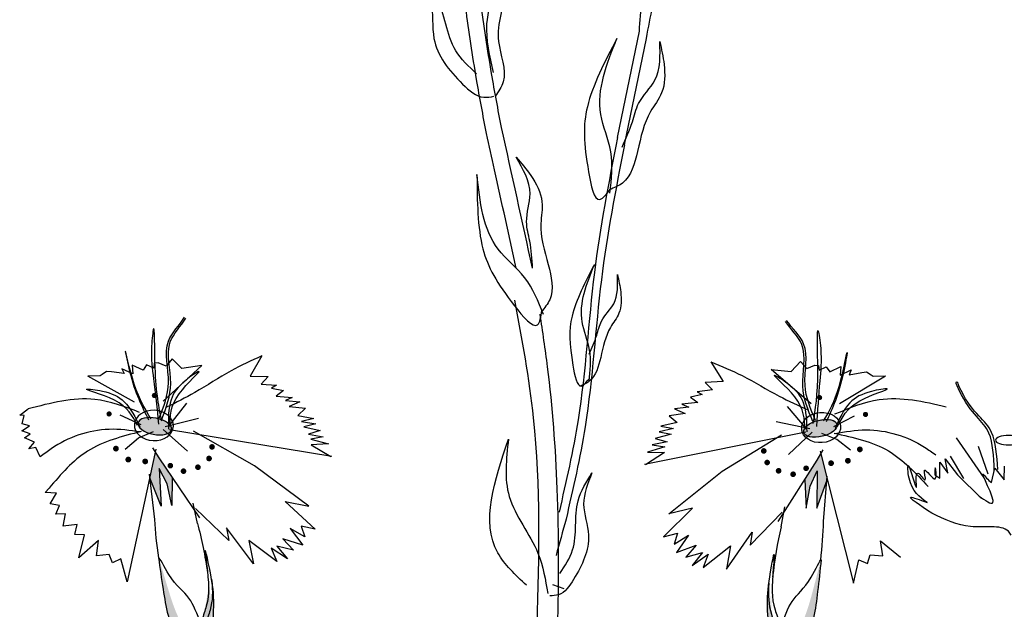
# Model space of a CAD drawing. Units: millimetres. Extents: x 49.8 to 125, y 50 to 135.
# Drawn here: x 50 to 54.8, y 90.4 to 93.3 of the extents above; entities that cross this region are included whole.
import ezdxf

# ---------------------------------------------------------------- set-up
doc = ezdxf.new("R2010")
doc.units = ezdxf.units.MM
doc.layers.add('Z_Pflanzebene', color=7, linetype='Continuous')
doc.layers.add('Z_Pflanzen', color=7, linetype='Continuous')

# ---------------------------------------------------------------- blocks, each defined once
blk = doc.blocks.new('Z_Staude3_')
at = {"layer": 'Z_Pflanzebene', "linetype": 'Continuous', "lineweight": 30, "true_color": 0x44a009}
h = blk.add_hatch(color=74, dxfattribs=at)
edge = h.paths.add_edge_path()
edge.add_ellipse((0.5098, 6.3519), major_axis=(0.0892, -0.0177), ratio=0.482549, start_angle=0, end_angle=360, ccw=False)
h = blk.add_hatch(color=74, dxfattribs=at)
edge = h.paths.add_edge_path()
edge.add_ellipse((3.8051, 6.3415), major_axis=(-0.0886, -0.0208), ratio=0.482549, start_angle=0, end_angle=360)
for points in [[(0.5316, 6.142), (0.5705, 6.0674), (0.5939, 5.9591), (0.5957, 6.0999), (0.5311, 6.1949), (0.5118, 6.2254), (0.4854, 6.1031), (0.4866, 6.0928), (0.5412, 5.9567)], [(3.7875, 5.9455), (3.8374, 6.0834), (3.8382, 6.0937), (3.8075, 6.215), (3.7893, 6.1838), (3.7281, 6.0867), (3.7348, 5.946), (3.7544, 6.055), (3.7906, 6.131)]]:
    blk.add_hatch(color=74, dxfattribs=at).paths.add_polyline_path(points)
h = blk.add_hatch(color=74, dxfattribs=at)
edge = h.paths.add_edge_path()
edge.add_spline(control_points=[(0.6447, 5.2675), (0.6373, 5.2771), (0.5817, 5.3564), (0.5548, 5.5125), (0.5353, 5.6485), (0.5279, 5.7001)], knot_values=[0, 0, 0, 0, 0.148827, 1.187625, 1.824081, 1.824081, 1.824081, 1.824081], degree=3, periodic=0)
edge.add_spline(control_points=[(0.5279, 5.7001), (0.5284, 5.7005), (0.5292, 5.7002), (0.5301, 5.6995)], knot_values=[1.500094, 1.500094, 1.500094, 1.500094, 1.538279, 1.538279, 1.538279, 1.538279], degree=3, periodic=0)
edge.add_spline(control_points=[(0.5301, 5.6995), (0.5447, 5.6494), (0.5833, 5.5176), (0.634, 5.3614), (0.706, 5.2885), (0.7192, 5.2765)], knot_values=[0, 0, 0, 0, 0.636456, 1.675254, 1.89114, 1.89114, 1.89114, 1.89114], degree=3, periodic=0)
edge.add_spline(control_points=[(0.7192, 5.2765), (0.7163, 5.2479), (0.7156, 5.2189), (0.7155, 5.1899)], knot_values=[4.63877, 4.63877, 4.63877, 4.63877, 5.081568, 5.081568, 5.081568, 5.081568], degree=3, periodic=0)
edge.add_spline(control_points=[(0.7155, 5.1899), (0.6904, 5.2149), (0.6658, 5.2401), (0.6447, 5.2675)], knot_values=[1.824081, 1.824081, 1.824081, 1.824081, 2.245708, 2.245708, 2.245708, 2.245708], degree=3, periodic=0)
h = blk.add_hatch(color=74, dxfattribs=at)
edge = h.paths.add_edge_path()
edge.add_spline(control_points=[(3.7081, 5.253), (3.7152, 5.2629), (3.7679, 5.344), (3.7894, 5.501), (3.8041, 5.6376), (3.8097, 5.6894)], knot_values=[0, 0, 0, 0, 0.148827, 1.187625, 1.824081, 1.824081, 1.824081, 1.824081], degree=3, periodic=0)
edge.add_spline(control_points=[(3.8097, 5.6894), (3.8092, 5.6898), (3.8085, 5.6895), (3.8076, 5.6888)], knot_values=[1.500094, 1.500094, 1.500094, 1.500094, 1.538279, 1.538279, 1.538279, 1.538279], degree=3, periodic=0)
edge.add_spline(control_points=[(3.8076, 5.6888), (3.7947, 5.6382), (3.7608, 5.5052), (3.7156, 5.3472), (3.6461, 5.2718), (3.6334, 5.2594)], knot_values=[0, 0, 0, 0, 0.636456, 1.675254, 1.89114, 1.89114, 1.89114, 1.89114], degree=3, periodic=0)
edge.add_spline(control_points=[(3.6334, 5.2594), (3.6372, 5.2309), (3.6389, 5.202), (3.6401, 5.173)], knot_values=[4.63877, 4.63877, 4.63877, 4.63877, 5.081568, 5.081568, 5.081568, 5.081568], degree=3, periodic=0)
edge.add_spline(control_points=[(3.6401, 5.173), (3.6643, 5.1988), (3.688, 5.2249), (3.7081, 5.253)], knot_values=[1.824081, 1.824081, 1.824081, 1.824081, 2.245708, 2.245708, 2.245708, 2.245708], degree=3, periodic=0)
h = blk.add_hatch(color=74, dxfattribs=at)
edge = h.paths.add_edge_path()
edge.add_spline(control_points=[(0.7343, 5.153), (0.7343, 5.1917), (0.7351, 5.2657), (0.7565, 5.3606), (0.797, 5.4725), (0.7972, 5.531), (0.7912, 5.5937)], knot_values=[2.826772, 2.826772, 2.826772, 2.826772, 3.416929, 3.955491, 4.324237, 5.166432, 5.166432, 5.166432, 5.166432], degree=3, periodic=0)
edge.add_spline(control_points=[(0.7912, 5.5937), (0.7965, 5.5627), (0.8061, 5.4823), (0.7983, 5.3774), (0.7927, 5.3059)], knot_values=[0.046638, 0.046638, 0.046638, 0.046638, 0.54146, 1.577105, 1.577105, 1.577105, 1.577105], degree=3, periodic=0)
edge.add_line((0.7927, 5.3059), (0.792, 5.3042))
edge.add_ellipse((0.65, 5.667), major_axis=(0.0904, -0.5137), ratio=0.216628, start_angle=25.4822, end_angle=42.9369, ccw=False)
edge.add_ellipse((0.65, 5.667), major_axis=(0.0904, -0.5137), ratio=0.216628, start_angle=-3.0952, end_angle=25.4822, ccw=False)
h = blk.add_hatch(color=74, dxfattribs=at)
edge = h.paths.add_edge_path()
edge.add_spline(control_points=[(3.6226, 5.1354), (3.6212, 5.1742), (3.6179, 5.2481), (3.5931, 5.3421), (3.5487, 5.4526), (3.5465, 5.511), (3.5504, 5.5739)], knot_values=[2.826772, 2.826772, 2.826772, 2.826772, 3.416929, 3.955491, 4.324237, 5.166432, 5.166432, 5.166432, 5.166432], degree=3, periodic=0)
edge.add_spline(control_points=[(3.5504, 5.5739), (3.5461, 5.5427), (3.5393, 5.462), (3.5508, 5.3575), (3.5589, 5.2862)], knot_values=[0.046638, 0.046638, 0.046638, 0.046638, 0.54146, 1.577105, 1.577105, 1.577105, 1.577105], degree=3, periodic=0)
edge.add_line((3.5589, 5.2862), (3.5597, 5.2846))
edge.add_ellipse((3.6889, 5.652), major_axis=(-0.0725, -0.5165), ratio=0.216628, start_angle=317.0631, end_angle=334.5178)
edge.add_ellipse((3.6889, 5.652), major_axis=(-0.0725, -0.5165), ratio=0.216628, start_angle=334.5178, end_angle=363.0952)
at = {"layer": 'Z_Pflanzebene', "color": 74, "linetype": 'Continuous', "lineweight": 30, "true_color": 0x44a009}
for p, q in [((2.8008, 7.7813), (2.9094, 8.3081)), ((2.8353, 7.7464), (2.9439, 8.2732)), ((0.5962, 6.6863), (0.5659, 6.6501)), ((0.6437, 6.6378), (0.5962, 6.6863)), ((1.0394, 6.6999), (0.9819, 6.5998)), ((0.4014, 6.6115), (0.3466, 6.6354)), ((0.3466, 6.6354), (0.3582, 6.6124)), ((0.4525, 6.6304), (0.3976, 6.6543)), ((0.3976, 6.6543), (0.4014, 6.6115)), ((0.4694, 6.6559), (0.4525, 6.6304)), ((0.5044, 6.6398), (0.4694, 6.6559)), ((0.5071, 6.664), (0.5044, 6.6398)), ((0.5261, 6.6657), (0.5071, 6.664)), ((0.5659, 6.6501), (0.5261, 6.6657)), ((0.5511, 6.4755), (0.7423, 6.6524)), ((0.7423, 6.6524), (0.6437, 6.6378)), ((3.2636, 6.6708), (3.3247, 6.5728)), ((3.7595, 6.4636), (3.5623, 6.6336)), ((3.5623, 6.6336), (3.6613, 6.6225)), ((3.6613, 6.6225), (3.7071, 6.6727)), ((3.7071, 6.6727), (3.7387, 6.6375)), ((3.7387, 6.6375), (3.7779, 6.6545)), ((3.7779, 6.6545), (3.7969, 6.6535)), ((3.7969, 6.6535), (3.8004, 6.6294)), ((3.8004, 6.6294), (3.8348, 6.6467)), ((3.8348, 6.6467), (3.8526, 6.6218)), ((3.8526, 6.6218), (3.9066, 6.6476)), ((3.9066, 6.6476), (3.9043, 6.6047)), ((0.2393, 6.6019), (0.1778, 6.6002)), ((0.4099, 6.4717), (0.1778, 6.6002)), ((0.2484, 6.6075), (0.2393, 6.6019)), ((0.2709, 6.6238), (0.2484, 6.6075)), ((0.2951, 6.6212), (0.2709, 6.6238)), ((0.3582, 6.6124), (0.2951, 6.6212)), ((0.9819, 6.5998), (1.0707, 6.5982)), ((1.0707, 6.5982), (1.036, 6.5604)), ((3.9007, 6.4647), (4.1282, 6.6012)), ((3.9043, 6.6047), (3.9583, 6.6305)), ((3.9583, 6.6305), (3.9475, 6.6071)), ((3.9475, 6.6071), (4.0103, 6.6181)), ((4.0103, 6.6181), (4.0344, 6.6216)), ((4.0344, 6.6216), (4.0575, 6.606)), ((4.0575, 6.606), (4.0667, 6.6007)), ((4.0667, 6.6007), (4.1282, 6.6012)), ((1.036, 6.5604), (1.1125, 6.5545)), ((1.1125, 6.5545), (1.0885, 6.5397)), ((1.0885, 6.5397), (1.1465, 6.529)), ((3.3247, 6.5728), (3.236, 6.5681)), ((3.236, 6.5681), (3.2719, 6.5314)), ((1.1465, 6.529), (1.111, 6.5006)), ((1.111, 6.5006), (1.1907, 6.495)), ((1.1907, 6.495), (1.1572, 6.4794)), ((3.2202, 6.509), (3.1626, 6.4963)), ((3.1626, 6.4963), (3.1991, 6.4691)), ((3.2719, 6.5314), (3.1956, 6.5229)), ((3.1956, 6.5229), (3.2202, 6.509)), ((-0.1592, 6.4072), (-0.1178, 6.4373)), ((0.5787, 6.3524), (0.6681, 6.4664)), ((1.1572, 6.4794), (1.2275, 6.473)), ((1.2275, 6.473), (1.1757, 6.4494)), ((1.1757, 6.4494), (1.2557, 6.4407)), ((1.2557, 6.4407), (1.2176, 6.4056)), ((3.1536, 6.4463), (3.0836, 6.4374)), ((3.0836, 6.4374), (3.1362, 6.4156)), ((3.1991, 6.4691), (3.1196, 6.4607)), ((3.1196, 6.4607), (3.1536, 6.4463)), ((3.7362, 6.3396), (3.6429, 6.4504)), ((-0.137, 6.4047), (-0.1592, 6.4072)), ((-0.1466, 6.3643), (-0.137, 6.4047)), ((0.4422, 6.3585), (0.3384, 6.4072)), ((0.5606, 6.3508), (0.7261, 6.392)), ((1.2176, 6.4056), (1.2981, 6.3907)), ((1.2981, 6.3907), (1.2361, 6.3756)), ((3.1362, 6.4156), (3.0566, 6.4042)), ((3.0566, 6.4042), (3.0958, 6.3705)), ((3.8724, 6.3504), (3.9744, 6.4028)), ((-0.1479, 6.3289), (-0.1105, 6.3543)), ((-0.1105, 6.3543), (-0.1466, 6.3643)), ((1.2361, 6.3756), (1.3069, 6.363)), ((1.3069, 6.363), (1.2481, 6.3482)), ((1.2481, 6.3482), (1.3288, 6.3301)), ((3.0784, 6.3399), (3.0081, 6.3247)), ((3.0958, 6.3705), (3.0159, 6.3527)), ((3.0159, 6.3527), (3.0784, 6.3399)), ((3.7543, 6.3386), (3.5875, 6.374)), ((-0.107, 6.3149), (-0.1479, 6.3289)), ((-0.136, 6.2947), (-0.107, 6.3149)), ((-0.0856, 6.2728), (-0.136, 6.2947)), ((0.3634, 6.2388), (0.4297, 6.2944)), ((0.4297, 6.2944), (0.5032, 6.3258)), ((0.671, 6.2281), (0.5504, 6.335)), ((0.5823, 6.3353), (1.3858, 6.203)), ((1.0033, 6.1562), (0.702, 6.3268)), ((1.3288, 6.3301), (1.2703, 6.3122)), ((1.2703, 6.3122), (1.3442, 6.2998)), ((1.3442, 6.2998), (1.2819, 6.288)), ((3.7332, 6.3224), (2.9348, 6.1621)), ((3.0674, 6.312), (2.9873, 6.2911)), ((2.9873, 6.2911), (3.0465, 6.2753)), ((3.0081, 6.3247), (3.0674, 6.312)), ((3.3187, 6.1286), (3.6138, 6.3096)), ((3.6483, 6.2121), (3.7651, 6.3231)), ((3.8871, 6.2868), (3.8126, 6.3156)), ((4.4783, 6.2942), (4.6144, 6.0957)), ((-0.1135, 6.2395), (-0.0856, 6.2728)), ((-0.0789, 6.247), (-0.1135, 6.2395)), ((-0.0571, 6.2005), (-0.0789, 6.247)), ((0.5311, 6.1949), (0.4995, 6.2449)), ((1.2819, 6.288), (1.3695, 6.2641)), ((1.3695, 6.2641), (1.2844, 6.2597)), ((1.2844, 6.2597), (1.3814, 6.2019)), ((3.0357, 6.2506), (2.949, 6.2237)), ((3.0465, 6.2753), (2.973, 6.2603)), ((2.973, 6.2603), (3.0357, 6.2506)), ((3.9554, 6.2336), (3.8871, 6.2868)), ((4.5874, 6.2526), (4.6355, 6.1165)), ((0.5146, 6.2385), (0.3726, 5.5804)), ((0.7334, 5.8974), (0.5311, 6.1949)), ((3.0342, 6.2223), (2.9393, 6.1611)), ((2.949, 6.2237), (3.0342, 6.2223)), ((3.7893, 6.1838), (3.8191, 6.2349)), ((3.8042, 6.228), (3.9691, 5.5752)), ((4.4489, 6.2041), (4.5149, 6.0928)), ((1.2732, 5.9556), (1.0033, 6.1562)), ((3.5975, 5.8795), (3.7893, 6.1838)), ((4.3979, 6.0945), (4.3976, 6.1744)), ((4.3976, 6.1744), (4.4361, 6.1197)), ((4.4361, 6.1197), (4.4234, 6.1896)), ((4.4234, 6.1896), (4.4841, 6.1107)), ((4.6527, 6.0736), (4.669, 6.1443)), ((4.669, 6.1443), (4.7155, 6.0864)), ((4.7155, 6.0864), (4.7177, 6.1548)), ((0.5093, 5.8898), (0.4841, 6.1145)), ((0.5412, 5.9567), (0.4851, 6.0965)), ((0.5705, 6.0674), (0.5316, 6.142)), ((0.5316, 6.142), (0.5412, 5.9567)), ((0.5957, 6.0999), (0.5939, 5.9591)), ((3.056, 5.9187), (3.3187, 6.1286)), ((3.7544, 6.055), (3.7906, 6.131)), ((3.7906, 6.131), (3.7875, 5.9455)), ((3.8217, 5.8797), (3.839, 6.1051)), ((4.3726, 6.1108), (4.3979, 6.0945)), ((4.4841, 6.1107), (4.604, 5.9937)), ((0.5939, 5.9591), (0.5705, 6.0674)), ((3.7281, 6.0867), (3.7348, 5.946)), ((3.7348, 5.946), (3.7544, 6.055)), ((3.7875, 5.9455), (3.8387, 6.0871)), ((-0.0335, 6.0244), (-0.0137, 6.0453)), ((0.0226, 6.0199), (-0.0335, 6.0244)), ((-0.0084, 5.9681), (0.0226, 6.0199)), ((0.0372, 5.9587), (-0.0084, 5.9681)), ((0.0199, 5.9159), (0.0372, 5.9587)), ((0.7211, 5.8708), (0.6994, 5.9701)), ((1.1553, 5.9791), (1.2732, 5.9556)), ((1.3037, 5.8426), (1.1553, 5.9791)), ((3.6108, 5.8533), (3.6289, 5.9533)), ((0.0679, 5.9178), (0.0199, 5.9159)), ((0.0564, 5.8572), (0.0679, 5.9178)), ((0.8771, 5.7858), (0.712, 5.9436)), ((3.0295, 5.8047), (3.173, 5.9464)), ((3.173, 5.9464), (3.056, 5.9187)), ((3.4578, 5.7629), (3.6172, 5.9264)), ((0.1259, 5.8654), (0.0564, 5.8572)), ((0.1131, 5.8157), (0.1259, 5.8654)), ((1.3037, 5.8426), (1.2343, 5.8568)), ((1.2343, 5.8568), (1.2526, 5.804)), ((0.1615, 5.814), (0.1131, 5.8157)), ((0.1341, 5.6997), (0.1615, 5.814)), ((0.8643, 5.8493), (0.8771, 5.7858)), ((0.9988, 5.6708), (0.8643, 5.8493)), ((1.2526, 5.804), (1.1808, 5.8452)), ((1.1808, 5.8452), (1.2427, 5.7623)), ((3.0295, 5.8047), (3.0983, 5.8214)), ((3.0983, 5.8214), (3.0819, 5.768)), ((3.0819, 5.768), (3.1522, 5.8117)), ((3.1522, 5.8117), (3.0932, 5.7266)), ((3.3401, 5.6438), (3.4684, 5.8269)), ((3.4684, 5.8269), (3.4578, 5.7629)), ((0.2316, 5.7852), (0.1341, 5.6997)), ((0.2218, 5.71), (0.2316, 5.7852)), ((1.1135, 5.6827), (0.9749, 5.7861)), ((0.9749, 5.7861), (0.9988, 5.6708)), ((1.1972, 5.7378), (1.1137, 5.7576)), ((1.1137, 5.7576), (1.167, 5.6943)), ((1.2427, 5.7623), (1.1445, 5.7944)), ((1.1445, 5.7944), (1.1972, 5.7378)), ((3.0932, 5.7266), (3.1903, 5.7621)), ((3.1903, 5.7621), (3.1396, 5.7037)), ((3.2251, 5.6516), (3.36, 5.7598)), ((3.36, 5.7598), (3.3401, 5.6438)), ((4.1153, 5.71), (4.1029, 5.7848)), ((4.1029, 5.7848), (4.2033, 5.7028)), ((0.284, 5.7172), (0.2218, 5.71)), ((0.3001, 5.6747), (0.284, 5.7172)), ((1.167, 5.6943), (1.0864, 5.7483)), ((1.0864, 5.7483), (1.1135, 5.6827)), ((3.1396, 5.7037), (3.2223, 5.7264)), ((3.2223, 5.7264), (3.1712, 5.6613)), ((3.1712, 5.6613), (3.2499, 5.7181)), ((3.2499, 5.7181), (3.2251, 5.6516)), ((4.0383, 5.672), (4.0529, 5.7151)), ((4.0529, 5.7151), (4.1153, 5.71)), ((0.3422, 5.6944), (0.3001, 5.6747)), ((0.3726, 5.5804), (0.3422, 5.6944)), ((3.9691, 5.5752), (3.9955, 5.6902)), ((3.9955, 5.6902), (4.0383, 5.672)), ((2.48, 5.5677), (2.5355, 5.5485))]:
    blk.add_line(p, q, dxfattribs=at)
for points, const_width in [([(0.5138, 6.5047, -1), (0.5013, 6.5036, -1)], 0.0126), ([(3.7958, 6.4941, 1), (3.8083, 6.4934, 1)], 0.0126), ([(0.2898, 6.4134, -1), (0.277, 6.4123, -1)], 0.0128), ([(4.0228, 6.4106, 1), (4.0356, 6.4099, 1)], 0.0128), ([(0.3245, 6.2415, -1), (0.3103, 6.2403, -1)], 0.0143), ([(0.8001, 6.2504, -1), (0.7863, 6.2491, -1)], 0.0139), ([(3.5185, 6.2299, 1), (3.5324, 6.2291, 1)], 0.0139), ([(3.9941, 6.2376, 1), (4.0084, 6.2369, 1)], 0.0143), ([(0.3857, 6.1873, -1), (0.3714, 6.1861, -1)], 0.0143), ([(0.7854, 6.1927, -1), (0.7715, 6.1915, -1)], 0.0139), ([(3.9349, 6.1813, 1), (3.9491, 6.1806, 1)], 0.0143), ([(0.4694, 6.1782, -1), (0.4552, 6.1769, -1)], 0.0143), ([(0.5936, 6.1572, -1), (0.5797, 6.156, -1)], 0.0139), ([(0.7302, 6.1495, -1), (0.7164, 6.1483, -1)], 0.0139), ([(3.5353, 6.1728, 1), (3.5491, 6.172, 1)], 0.0139), ([(3.5919, 6.1315, 1), (3.6058, 6.1307, 1)], 0.0139), ([(3.7282, 6.144, 1), (3.742, 6.1432, 1)], 0.0139), ([(3.8515, 6.1693, 1), (3.8658, 6.1685, 1)], 0.0143), ([(0.659, 6.1299, -1), (0.6452, 6.1287, -1)], 0.0139), ([(3.6637, 6.1144, 1), (3.6776, 6.1137, 1)], 0.0139)]:
    blk.add_lwpolyline(points, format="xyb", close=True, dxfattribs=dict(at, const_width=const_width))
at = {"layer": 'Z_Pflanzebene', "color": 74, "linetype": 'Continuous', "lineweight": 30, "true_color": 0x44a009, "extrusion": (0, 0, -1)}
for centre, major_axis, ratio in [((0.5052, 6.3558), (0.0966, -0.0042), 0.775976), ((0.5094, 6.3519), (0.0826, -0.0164), 0.482549), ((4.7387, 6.2832), (0.0661, 0.0005), 0.352895)]:
    blk.add_ellipse(centre, major_axis=major_axis, ratio=ratio, dxfattribs=at)
at = {"layer": 'Z_Pflanzebene', "color": 74, "linetype": 'Continuous', "lineweight": 30, "true_color": 0x44a009}
for centre, major_axis, ratio in [((3.8095, 6.3455), (-0.0964, -0.0076), 0.775976), ((3.8055, 6.3415), (-0.082, -0.0193), 0.482549)]:
    blk.add_ellipse(centre, major_axis=major_axis, ratio=ratio, dxfattribs=at)
at = {"layer": 'Z_Pflanzebene', "color": 74, "linetype": 'Continuous', "lineweight": 30, "true_color": 0x44a009, "extrusion": (0, 0, -1)}
for start_param, end_param in [(7.955482, 8.34047), (4.34282, 4.831898)]:
    blk.add_ellipse((0.65, 5.667), major_axis=(0.0904, -0.5137), ratio=0.216628, start_param=start_param, end_param=end_param, dxfattribs=at)
at = {"layer": 'Z_Pflanzebene', "color": 74, "linetype": 'Continuous', "lineweight": 30, "true_color": 0x44a009}
for start_param, end_param in [(4.34282, 4.831898), (7.955482, 8.34047)]:
    blk.add_ellipse((3.6889, 5.652), major_axis=(-0.0725, -0.5165), ratio=0.216628, start_param=start_param, end_param=end_param, dxfattribs=at)
for points in [[(2.9094, 8.3081), (2.9472, 8.6122), (3.0013, 8.8932), (2.9693, 9.0327)], [(2.9439, 8.2732), (3.0139, 8.5913), (3.0694, 8.7912), (3.0962, 8.9465)], [(2.2269, 7.8316), (2.1775, 8.0985), (2.1238, 8.4568), (2.09, 8.6998)], [(2.1873, 8.1041), (2.1546, 8.3444), (2.2896, 8.6904)], [(2.1526, 7.8018), (2.1032, 8.0687), (2.0495, 8.4271), (2.0157, 8.6701)], [(2.1028, 8.0982), (2.0001, 8.2118), (1.9036, 8.477), (1.7889, 8.614)], [(1.7889, 8.614), (1.8769, 8.452), (1.8923, 8.2725), (2.0341, 8.0467), (2.1396, 7.9813), (2.1889, 7.9867)], [(2.7984, 8.2728), (2.6519, 7.9347), (2.6577, 7.612), (2.7144, 7.4756), (2.7658, 7.5258)], [(2.7637, 7.5068), (2.7675, 7.7116), (2.7183, 7.8967), (2.7984, 8.2728)], [(3.0107, 8.2571), (3.0316, 8.1432), (3.0197, 8.0031), (2.9645, 7.9105), (2.9004, 7.7135), (2.8257, 7.5566), (2.7604, 7.5234)], [(2.824, 7.7347), (2.8747, 7.8594), (2.9057, 7.9509), (2.986, 8.066), (3.0107, 8.2571)], [(2.8008, 7.7813), (2.6867, 7.1126), (2.6061, 6.3844), (2.5115, 5.9261)], [(2.8353, 7.7464), (2.7212, 7.0777), (2.6407, 6.3495), (2.5461, 5.8912)], [(2.3804, 7.135), (2.3666, 7.269), (2.351, 7.3642), (2.3679, 7.5036), (2.2999, 7.6839)], [(2.2999, 7.6839), (2.3719, 7.5932), (2.4271, 7.4638), (2.4218, 7.3562), (2.4578, 7.1522), (2.4654, 6.9786), (2.4234, 6.9186)], [(2.4341, 6.9055), (2.3413, 7.0881), (2.2109, 7.2284), (2.1052, 7.5981)], [(2.1052, 7.5981), (2.1345, 7.2308), (2.2912, 6.9486), (2.4053, 6.8548), (2.427, 6.9233)], [(2.6864, 7.1524), (2.5759, 6.8974), (2.5803, 6.6539), (2.6231, 6.5511), (2.6618, 6.589)], [(2.6602, 6.5747), (2.6631, 6.7291), (2.626, 6.8687), (2.6864, 7.1524)], [(2.801, 7.1028), (2.8168, 7.0169), (2.8078, 6.9112), (2.7662, 6.8414), (2.7178, 6.6928), (2.6614, 6.5745), (2.6122, 6.5494)], [(2.6602, 6.7088), (2.6985, 6.8029), (2.7218, 6.8719), (2.7824, 6.9587), (2.801, 7.1028)], [(2.3757, 4.0539), (2.3844, 4.5579), (2.4039, 5.3696), (2.3856, 6.3929), (2.2926, 6.9771)], [(2.4885, 4.0959), (2.4786, 4.52), (2.5049, 5.3548), (2.5027, 6.0424), (2.4549, 6.6461), (2.4177, 6.907)], [(0.544, 6.3763), (0.5118, 6.6426), (0.5033, 6.8341), (0.4939, 6.7479), (0.5039, 6.5864), (0.5282, 6.3621)], [(3.7701, 6.3647), (3.793, 6.632), (3.7948, 6.8236), (3.8072, 6.7377), (3.8028, 6.576), (3.7864, 6.351)], [(0.4916, 6.3887), (0.4079, 6.5608), (0.3635, 6.7234), (0.3853, 6.6228), (0.4792, 6.3834)], [(3.822, 6.3789), (3.8997, 6.5538), (3.9384, 6.7179), (3.9201, 6.6166), (3.8345, 6.374)], [(1.0394, 6.6999), (0.8877, 6.6263), (0.7073, 6.5185), (0.5681, 6.446)], [(3.2636, 6.6708), (3.4179, 6.6025), (3.6019, 6.501), (3.7436, 6.4334)], [(0.5848, 6.35), (0.6303, 6.5122), (0.7273, 6.6233), (0.6628, 6.5792), (0.5901, 6.483), (0.5775, 6.3366)], [(3.7302, 6.337), (3.6791, 6.4974), (3.5783, 6.6052), (3.6443, 6.5632), (3.7203, 6.4696), (3.738, 6.3238)], [(0.4238, 6.3573), (0.3095, 6.4809), (0.1725, 6.5358), (0.2501, 6.5258), (0.3586, 6.4732), (0.4364, 6.3486)], [(3.8909, 6.3498), (4.0008, 6.4774), (4.1357, 6.537), (4.0586, 6.5243), (3.952, 6.468), (3.8785, 6.3408)], [(0.4346, 6.4203), (0.2129, 6.4843), (-0.1178, 6.4373)], [(3.8779, 6.4125), (4.0972, 6.4842), (4.4294, 6.4487)], [(0.4388, 6.3238), (0.2834, 6.3364), (-0.0034, 6.2405), (-0.0571, 6.2005)], [(0.4424, 6.3254), (0.1761, 6.2281), (-0.0137, 6.0453)], [(3.8733, 6.3174), (4.1429, 6.2294), (4.339, 6.0533)], [(3.8771, 6.3159), (4.0319, 6.3339), (4.3218, 6.248), (4.3769, 6.2099)], [(2.3505, 5.5641), (2.2086, 5.725), (2.2611, 6.2874)], [(2.2611, 6.2874), (2.2651, 6.0037), (2.4073, 5.7224), (2.4555, 5.5237)], [(4.3343, 5.9741), (4.245, 6.0953), (4.2412, 6.1575), (4.2815, 6.0499), (4.2883, 6.1192), (4.3246, 6.0859), (4.3215, 6.1337), (4.3743, 6.0918), (4.3748, 6.1452), (4.3726, 6.1108)], [(2.6745, 6.1203), (2.6335, 5.9662), (2.6571, 5.8122), (2.584, 5.5935), (2.5086, 5.5169), (2.4661, 5.5114)], [(2.5158, 5.6227), (2.5789, 5.7392), (2.606, 5.9818), (2.6745, 6.1203)], [(4.3572, 5.9208), (4.2534, 6.0002), (4.3343, 5.9741)], [(2.5461, 5.8912), (2.4966, 5.7115)]]:
    blk.add_spline(points, degree=3, dxfattribs=at)
for points, knots in [([(2.2896, 8.6904), (2.2807, 8.6341), (2.2579, 8.4899), (2.1763, 8.2841), (2.266, 8.0901), (2.2122, 8.0097), (2.1953, 7.9868)], [0, 0, 0, 0, 0.75645, 1.937964, 2.828719, 3.190349, 3.190349, 3.190349, 3.190349]), ([(2.2996, 7.1347), (2.2637, 7.2977), (2.2279, 7.4602), (2.179, 7.6823), (2.1658, 7.7421), (2.1526, 7.8018)], [34.787618, 34.787618, 34.787618, 34.787618, 45.834205, 45.834205, 49.901498, 49.901498, 49.901498, 49.901498]), ([(0.5317, 6.3912), (0.554, 6.4486), (0.6013, 6.571), (0.5371, 6.7642), (0.6329, 6.8517), (0.6576, 6.8923)], [0, 0, 0, 0, 0.930405, 1.982829, 2.706196, 2.706196, 2.706196, 2.706196]), ([(0.5454, 6.3867), (0.5669, 6.4444), (0.6127, 6.5673), (0.5463, 6.7589), (0.6395, 6.8474), (0.6637, 6.8875)], [0, 0, 0, 0, 0.930405, 1.982829, 2.695365, 2.695365, 2.695365, 2.695365]), ([(3.7818, 6.38), (3.7576, 6.4366), (3.706, 6.5572), (3.7634, 6.7526), (3.6646, 6.8367), (3.6386, 6.8764)], [0, 0, 0, 0, 0.930405, 1.982829, 2.706196, 2.706196, 2.706196, 2.706196]), ([(3.7683, 6.375), (3.7448, 6.4319), (3.6947, 6.5531), (3.7544, 6.747), (3.6582, 6.8321), (3.6326, 6.8714)], [0, 0, 0, 0, 0.930405, 1.982829, 2.695365, 2.695365, 2.695365, 2.695365]), ([(4.6671, 6.1336), (4.6639, 6.202), (4.6564, 6.3652), (4.5419, 6.4108), (4.4716, 6.5772), (4.4844, 6.5701), (4.4864, 6.5688)], [0, 0, 0, 0, 0.982893, 2.344856, 2.58002, 2.615691, 2.615691, 2.615691, 2.615691]), ([(4.6842, 6.1378), (4.6796, 6.2062), (4.6686, 6.3692), (4.5558, 6.4114), (4.4862, 6.5621), (4.4864, 6.5688)], [0, 0, 0, 0, 0.982893, 2.344856, 2.521953, 2.521953, 2.521953, 2.521953]), ([(4.5919, 6.006), (4.6222, 5.9845), (4.713, 5.9204), (4.5654, 6.1824), (4.6371, 6.0823), (4.6527, 6.0736)], [0, 0, 0, 0, 0.365912, 1.094413, 1.357487, 1.357487, 1.357487, 1.357487]), ([(4.75, 5.8115), (4.7468, 5.8194), (4.7293, 5.8479), (4.6441, 5.858), (4.5176, 5.8449), (4.4208, 5.8907), (4.3572, 5.9208)], [0.363718, 0.363718, 0.363718, 0.363718, 0.507291, 0.954846, 1.516442, 2.590015, 2.590015, 2.590015, 2.590015]), ([(0.7927, 5.3059), (0.7983, 5.3774), (0.8081, 5.5084), (0.7879, 5.616), (0.7548, 5.7689), (0.776, 5.5877), (0.7835, 5.5074), (0.7377, 5.3808), (0.7154, 5.2819), (0.7154, 5.2035), (0.7155, 5.1605)], [0.046638, 0.046638, 0.046638, 0.046638, 1.082283, 1.958018, 2.263335, 2.597443, 3.668967, 4.037713, 4.576275, 5.230575, 5.230575, 5.230575, 5.230575]), ([(3.5589, 5.2862), (3.5508, 5.3575), (3.5365, 5.4881), (3.5528, 5.5963), (3.5806, 5.7503), (3.5657, 5.5685), (3.561, 5.4879), (3.6112, 5.363), (3.637, 5.2649), (3.6397, 5.1866), (3.6411, 5.1436)], [0.046638, 0.046638, 0.046638, 0.046638, 1.082283, 1.958018, 2.263335, 2.597443, 3.668967, 4.037713, 4.576275, 5.230575, 5.230575, 5.230575, 5.230575]), ([(0.7368, 5.376), (0.7196, 5.4216), (0.683, 5.5186), (0.5983, 5.5684), (0.5329, 5.7035), (0.5279, 5.7001)], [0, 0, 0, 0, 0.551453, 1.171932, 1.538279, 1.538279, 1.538279, 1.538279]), ([(0.5279, 5.7001), (0.5353, 5.6485), (0.5548, 5.5125), (0.588, 5.3203), (0.6816, 5.2237), (0.7155, 5.1899)], [0, 0, 0, 0, 0.636456, 1.675254, 2.245708, 2.245708, 2.245708, 2.245708]), ([(3.6123, 5.3583), (3.6279, 5.4044), (3.6611, 5.5026), (3.744, 5.5553), (3.8046, 5.6927), (3.8097, 5.6894)], [0, 0, 0, 0, 0.551453, 1.171932, 1.538279, 1.538279, 1.538279, 1.538279]), ([(3.8097, 5.6894), (3.8041, 5.6376), (3.7894, 5.501), (3.763, 5.3078), (3.6728, 5.2079), (3.6401, 5.173)], [0, 0, 0, 0, 0.636456, 1.675254, 2.245708, 2.245708, 2.245708, 2.245708]), ([(0.7912, 5.5937), (0.7972, 5.531), (0.797, 5.4725), (0.7565, 5.3606), (0.7351, 5.2657), (0.7343, 5.1917), (0.7343, 5.153)], [2.826772, 2.826772, 2.826772, 2.826772, 3.668967, 4.037713, 4.576275, 5.166432, 5.166432, 5.166432, 5.166432]), ([(3.5504, 5.5739), (3.5465, 5.511), (3.5487, 5.4526), (3.5931, 5.3421), (3.6179, 5.2481), (3.6212, 5.1742), (3.6226, 5.1354)], [2.826772, 2.826772, 2.826772, 2.826772, 3.668967, 4.037713, 4.576275, 5.166432, 5.166432, 5.166432, 5.166432])]:
    blk.add_open_spline(points, degree=3, knots=knots, dxfattribs=at)
blk.add_open_spline([(2.3804, 7.135), (2.329, 7.368), (2.278, 7.5998), (2.2269, 7.8316)], degree=3, dxfattribs=at)

msp = doc.modelspace()

# ---------------------------------------------------------------- block references
at = {"layer": 'Z_Pflanzen', "color": 74, "true_color": 0x44a009}
msp.add_blockref('Z_Staude3_', (50.113, 84.9773), dxfattribs=at)

doc.saveas('drawing.dxf')
